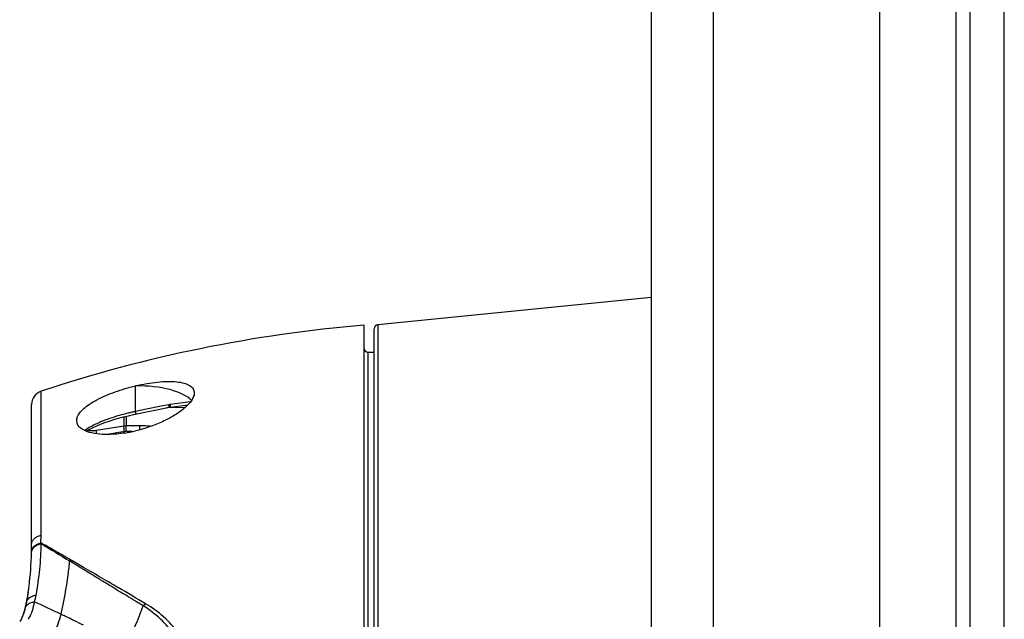
# Model space of a CAD drawing. Units: millimetres. Extents: x -506 to 937, y -641 to 946.
# Drawn here: x -489 to -417, y 180 to 223 of the extents above; entities that cross this region are included whole.
import ezdxf

# ---------------------------------------------------------------- set-up
doc = ezdxf.new("R2010")
doc.units = ezdxf.units.MM
doc.header["$LTSCALE"] = 23.1
doc.layers.get('0').update_dxf_attribs({"linetype": 'CONTINUOUS'})
for name, color, linetype in [('AXIS', 7, 'CONTINUOUS'), ('BOM_HIDE', 7, 'CONTINUOUS'), ('EDGE_FEAT', 7, 'CONTINUOUS')]:
    doc.layers.add(name, color=color, linetype=linetype)

msp = doc.modelspace()

# ---------------------------------------------------------------- linework, layer by layer
at = {"color": 7, "linetype": 'Continuous'}
for p, q in [((-417.496, -241.437), (-417.496, 558.563)), ((-438.496, -238.937), (-438.496, 556.063)), ((-426.496, -238.937), (-426.496, 556.063)), ((-419.996, 556.063), (-419.996, -238.937)), ((-442.996, 551.563), (-442.996, -234.437)), ((-420.996, 537.063), (-420.996, -219.937)), ((-476.689, 195.115), (-477.975, 195.104))]:
    msp.add_line(p, q, dxfattribs=at)
at = {"layer": 'AXIS', "color": 7, "linetype": 'Continuous'}
msp.add_line((-442.996, 203.063), (-462.731, 201.095), dxfattribs=at)
at = {"layer": 'BOM_HIDE', "color": 7, "linetype": 'Continuous'}
for p, q in [((-463.746, 201.063), (-463.746, 165.292)), ((-463.451, 199.128), (-463.451, 164.986)), ((-463.451, 199.128), (-462.996, 199.12)), ((-487.061, 185.904), (-487.061, 196.294)), ((-480.246, 194.834), (-480.246, 196.686)), ((-487.746, 184.687), (-487.746, 195.345)), ((-480.38, 194.617), (-477.787, 195.142)), ((-479.444, 194.997), (-480.246, 194.834)), ((-478.375, 195.213), (-479.444, 194.997)), ((-477.841, 195.321), (-478.375, 195.213)), ((-476.276, 195.524), (-477.741, 195.338)), ((-477.738, 195.151), (-477.708, 195.155)), ((-477.712, 195.155), (-476.46, 195.314)), ((-482.458, 194.035), (-482.141, 194.146)), ((-482.141, 194.146), (-481.81, 194.252)), ((-481.81, 194.252), (-481.466, 194.352)), ((-481.466, 194.352), (-481.112, 194.447)), ((-481.112, 194.447), (-480.749, 194.535)), ((-480.749, 194.535), (-480.38, 194.617)), ((-483.037, 193.802), (-482.757, 193.92)), ((-482.757, 193.92), (-482.458, 194.035)), ((-487.067, 185.349), (-487.061, 185.904)), ((-487.035, 185.312), (-487.067, 185.349)), ((-484.812, 183.92), (-485.01, 184.042)), ((-484.84, 184.065), (-484.928, 184.115)), ((-484.729, 184), (-484.84, 184.065)), ((-483.996, 183.575), (-484.729, 184)), ((-482.282, 182.576), (-482.623, 182.775)), ((-482.213, 182.331), (-482.623, 182.581)), ((-482.19, 182.522), (-482.282, 182.576)), ((-482.108, 182.267), (-482.213, 182.331)), ((-482.108, 182.267), (-482.213, 182.331)), ((-482.077, 182.455), (-482.19, 182.522)), ((-481.983, 182.191), (-482.108, 182.267)), ((-481.962, 182.388), (-482.077, 182.455)), ((-481.853, 182.112), (-481.983, 182.191)), ((-481.833, 182.312), (-481.962, 182.388)), ((-481.707, 182.023), (-481.853, 182.112)), ((-481.673, 182.219), (-481.833, 182.312)), ((-481.486, 182.109), (-481.673, 182.219)), ((-481.531, 181.916), (-481.707, 182.023)), ((-481.326, 181.792), (-481.531, 181.916)), ((-488.188, 180.725), (-488.111, 181.053)), ((-488.428, 179.969), (-488.424, 179.977)), ((-488.417, 179.994), (-488.424, 179.977)), ((-488.409, 180.013), (-488.417, 179.994)), ((-485.29, 180.027), (-485.369, 180.065))]:
    msp.add_line(p, q, dxfattribs=at)
for points in [[(-477.788, 195.142), (-477.763, 195.147), (-477.738, 195.151)], [(-477.787, 195.142), (-477.783, 195.143), (-477.758, 195.148), (-477.733, 195.152)], [(-483.786, 193.408), (-483.746, 193.434), (-483.534, 193.558), (-483.297, 193.681), (-483.037, 193.802)], [(-487.984, 181.815), (-488.034, 181.494), (-488.086, 181.205), (-488.142, 180.926), (-488.188, 180.725)], [(-488.188, 180.725), (-488.203, 180.662), (-488.223, 180.581), (-488.244, 180.503), (-488.266, 180.428), (-488.287, 180.356), (-488.31, 180.285), (-488.333, 180.216), (-488.355, 180.154), (-488.375, 180.099), (-488.394, 180.05), (-488.409, 180.013)], [(-488.428, 179.969), (-488.449, 179.923), (-488.501, 179.819), (-488.553, 179.731), (-488.604, 179.657)]]:
    msp.add_lwpolyline(points, dxfattribs=at)
for centre, radius, start, end in [((-455.504, 101.404), 100, 94.72747, 108.39535), ((-463.446, 199.428), 0.3, 180, 269), ((-486.746, 195.345), 1, 108.39535, 180), ((-477.565, 193.957), 1.392, 97.24811, 101.44737), ((-474.629, 196.059), 3.296, 192.92663, 193.67486), ((-471.588, 196.207), 6.213, 188.03528, 188.43126), ((-483.845, 194.174), 0.65, 172.87766, 179.94941), ((-483.877, 194.175), 0.619, 179.99966, 182.19899), ((-483.895, 194.174), 0.6, 182.18306, 189.93992), ((-483.796, 194.168), 0.7, 169.2359, 172.90584), ((-476.667, 177.934), 17.276, 102.85606, 103.7292), ((-476.656, 177.886), 17.325, 101.95787, 102.8573), ((-483.901, 194.173), 0.594, 189.99747, 200.41584), ((-482.997, 192.416), 1.372, 124.1298, 130.90192), ((-482.6, 203.348), 10.191, 278.84024, 283.35707), ((-513.216, 185.22), 25.471, 358.80052, 359.33297), ((-512.928, 185.217), 25.182, 359.33266, 359.99927), ((-18.975, 939.629), 887.751, 238.179952, 238.33433), ((-511.93, 185.189), 24.184, 352.94667, 358.65133), ((-508.969, 185.131), 21.223, 358.62077, 358.80169), ((-485.839, 185.051), 1.306, 309.39134, 314.2223), ((-711.076, -207.753), 452.441, 59.67298, 59.87418), ((-507.996, 184.724), 20.223, 351.73015, 352.88524), ((-939.541, -599.072), 905.571, 59.469714, 59.614295), ((-505.537, 184.342), 17.734, 349.31312, 350.25914), ((-506.026, 184.426), 18.23, 350.25623, 350.54715), ((-506.687, 184.535), 18.9, 350.55267, 351.72816), ((-494.273, 182.889), 6.979, 344.97262, 349.08268), ((-493.751, 182.07), 5.73, 344.76866, 345.40557), ((-494.298, 182.205), 6.294, 345.46923, 349.02785), ((-495.222, 182.392), 7.236, 348.96426, 349.33424), ((-575.713, -9.813), 210.276, 64.6358, 65.20598), ((-525.786, 198.305), 49.321, 335.39543, 339.20429), ((-492.408, 181.657), 4.325, 340.15206, 341.64546), ((-493.099, 181.885), 5.053, 341.65806, 344.84244), ((-514.235, 119.854), 66.773, 64.38648, 64.64174), ((-516.922, 114.316), 72.928, 63.16102, 64.29447), ((-489.121, 180.716), 1.439, 321.62366, 325.55087)]:
    msp.add_arc(centre, radius, start, end, dxfattribs=at)
msp.add_ellipse((-480.246, 195.059), major_axis=(4.25, 0.08), ratio=0.382567, start_param=6.588812, end_param=7.846754, dxfattribs=at)
for points, knots in [([(-480.246, 196.686), (-479.975, 196.75), (-479.443, 196.86), (-478.663, 196.97), (-477.94, 197.018), (-477.3, 196.999), (-476.763, 196.912), (-476.346, 196.755), (-476.06, 196.51), (-475.996, 196.285), (-475.996, 196.182)], [0, 0, 0, 0, 0.179894, 0.351357, 0.508773, 0.647771, 0.764865, 0.858779, 0.933069, 1, 1, 1, 1]), ([(-484.458, 194.399), (-484.419, 194.514), (-484.281, 194.752), (-483.966, 195.074), (-483.537, 195.394), (-482.794, 195.826), (-481.692, 196.289), (-480.744, 196.568), (-480.246, 196.686)], [0, 0, 0, 0, 0.073726, 0.164567, 0.273485, 0.399042, 0.687545, 1, 1, 1, 1]), ([(-476.04, 195.936), (-476.095, 195.774), (-476.314, 195.435), (-476.602, 195.164), (-476.773, 195.022)], [0, 0, 0, 0, 0.435745, 1, 1, 1, 1]), ([(-475.996, 196.182), (-475.996, 196.162), (-476, 196.079), (-476.019, 195.996), (-476.04, 195.936)], [0, 0, 0, 0, 0.237066, 1, 1, 1, 1]), ([(-476.773, 195.022), (-476.989, 194.845), (-477.482, 194.508), (-478.62, 193.916), (-479.578, 193.591), (-480.246, 193.433)], [0, 0, 0, 0, 0.217717, 0.464506, 1, 1, 1, 1]), ([(-477.787, 195.142), (-477.791, 195.142), (-477.797, 195.16), (-477.806, 195.181), (-477.818, 195.227), (-477.827, 195.26), (-477.831, 195.28)], [0, 0, 0, 0, 0.07426, 0.273228, 0.588406, 1, 1, 1, 1]), ([(-477.708, 195.155), (-477.711, 195.155), (-477.712, 195.175), (-477.72, 195.195), (-477.726, 195.243), (-477.732, 195.276), (-477.735, 195.296)], [0, 0, 0, 0, 0.069227, 0.268061, 0.585095, 1, 1, 1, 1]), ([(-482.623, 194.135), (-482.668, 194.117), (-482.84, 194.046), (-483.01, 193.97), (-483.135, 193.91)], [0, 0, 0, 0, 0.258226, 1, 1, 1, 1]), ([(-480.768, 194.717), (-480.931, 194.677), (-481.559, 194.513), (-482.178, 194.313), (-482.623, 194.135)], [0, 0, 0, 0, 0.259747, 1, 1, 1, 1]), ([(-480.188, 194.656), (-480.192, 194.655), (-480.201, 194.679), (-480.213, 194.708), (-480.229, 194.768), (-480.24, 194.811), (-480.246, 194.835)], [0, 0, 0, 0, 0.077894, 0.281468, 0.598861, 1, 1, 1, 1]), ([(-483.999, 193.502), (-484.055, 193.532), (-484.242, 193.645), (-484.404, 193.819), (-484.458, 193.966)], [0, 0, 0, 0, 0.288549, 1, 1, 1, 1]), ([(-482.624, 193.185), (-482.886, 193.199), (-483.357, 193.255), (-483.813, 193.403), (-483.999, 193.502)], [0, 0, 0, 0, 0.554098, 1, 1, 1, 1]), ([(-483.802, 193.414), (-483.796, 193.424), (-483.773, 193.466), (-483.766, 193.516), (-483.767, 193.552)], [0, 0, 0, 0, 0.23604, 1, 1, 1, 1]), ([(-483.135, 193.91), (-483.193, 193.882), (-483.41, 193.773), (-483.62, 193.652), (-483.767, 193.552)], [0, 0, 0, 0, 0.267055, 1, 1, 1, 1]), ([(-481.034, 193.278), (-481.173, 193.257), (-481.7, 193.187), (-482.234, 193.164), (-482.624, 193.185)], [0, 0, 0, 0, 0.265109, 1, 1, 1, 1]), ([(-487.746, 185.217), (-487.746, 185.292), (-487.709, 185.452), (-487.561, 185.657), (-487.336, 185.815), (-487.157, 185.881), (-487.061, 185.904)], [0, 0, 0, 0, 0.219063, 0.455167, 0.716363, 1, 1, 1, 1]), ([(-487.753, 184.62), (-487.752, 184.723), (-487.68, 184.944), (-487.51, 185.096), (-487.412, 185.157)], [0, 0, 0, 0, 0.470467, 1, 1, 1, 1]), ([(-487.712, 184.88), (-487.699, 184.912), (-487.632, 185.042), (-487.518, 185.145), (-487.423, 185.205)], [0, 0, 0, 0, 0.234666, 1, 1, 1, 1]), ([(-487.423, 185.205), (-487.397, 185.222), (-487.285, 185.285), (-487.162, 185.327), (-487.067, 185.349)], [0, 0, 0, 0, 0.240667, 1, 1, 1, 1]), ([(-487.42, 181.568), (-487.301, 182.184), (-487.13, 183.426), (-487.056, 184.677), (-487.044, 185.3)], [0, 0, 0, 0, 0.501673, 1, 1, 1, 1]), ([(-487.412, 185.157), (-487.384, 185.174), (-487.263, 185.241), (-487.13, 185.284), (-487.027, 185.304)], [0, 0, 0, 0, 0.24107, 1, 1, 1, 1]), ([(-484.928, 184.115), (-485.106, 184.218), (-485.46, 184.421), (-485.984, 184.731), (-486.509, 185.026), (-486.863, 185.214), (-487.035, 185.312)], [0, 0, 0, 0, 0.254333, 0.505187, 0.753933, 1, 1, 1, 1]), ([(-485.01, 184.042), (-485.045, 183.707), (-485.195, 182.416), (-485.416, 181.131), (-485.638, 180.193)], [0, 0, 0, 0, 0.258693, 1, 1, 1, 1]), ([(-483.996, 183.42), (-484.064, 183.462), (-484.337, 183.628), (-484.609, 183.795), (-484.813, 183.92)], [0, 0, 0, 0, 0.251744, 1, 1, 1, 1]), ([(-482.623, 182.581), (-482.739, 182.652), (-483.196, 182.931), (-483.654, 183.211), (-483.996, 183.42)], [0, 0, 0, 0, 0.252598, 1, 1, 1, 1]), ([(-488.111, 181.053), (-488.088, 181.156), (-487.965, 181.363), (-487.759, 181.476), (-487.645, 181.515)], [0, 0, 0, 0, 0.466591, 1, 1, 1, 1]), ([(-479.678, 180.794), (-479.817, 180.878), (-480.366, 181.21), (-480.916, 181.543), (-481.326, 181.792)], [0, 0, 0, 0, 0.252409, 1, 1, 1, 1]), ([(-488.206, 180.626), (-488.187, 180.693), (-488.114, 180.826), (-487.997, 180.92), (-487.932, 180.959)], [0, 0, 0, 0, 0.479844, 1, 1, 1, 1]), ([(-487.934, 179.902), (-487.82, 180.067), (-487.659, 180.46), (-487.569, 180.867), (-487.533, 181.08)], [0, 0, 0, 0, 0.481591, 1, 1, 1, 1]), ([(-487.932, 180.959), (-487.903, 180.975), (-487.778, 181.038), (-487.639, 181.07), (-487.533, 181.08)], [0, 0, 0, 0, 0.236073, 1, 1, 1, 1]), ([(-479.517, 180.951), (-479.53, 180.936), (-479.58, 180.881), (-479.635, 180.83), (-479.678, 180.794)], [0, 0, 0, 0, 0.257808, 1, 1, 1, 1]), ([(-476.182, 175.758), (-476.287, 176.283), (-476.601, 177.305), (-477.379, 178.69), (-478.404, 179.883), (-479.236, 180.52), (-479.678, 180.794)], [0, 0, 0, 0, 0.255303, 0.505027, 0.752057, 1, 1, 1, 1]), ([(-475.7, 175.843), (-475.837, 176.383), (-476.213, 177.426), (-477.072, 178.834), (-478.173, 180.038), (-479.052, 180.677), (-479.517, 180.951)], [0, 0, 0, 0, 0.255567, 0.505333, 0.752279, 1, 1, 1, 1]), ([(-488.424, 179.977), (-488.417, 179.994), (-488.387, 180.064), (-488.36, 180.135), (-488.34, 180.189)], [0, 0, 0, 0, 0.243248, 1, 1, 1, 1]), ([(-485.638, 180.193), (-485.696, 179.948), (-485.814, 179.518), (-486.005, 179.112), (-486.114, 178.953)], [0, 0, 0, 0, 0.567142, 1, 1, 1, 1])]:
    msp.add_open_spline(points, degree=3, knots=knots, dxfattribs=at)
for points in [[(-484.484, 194.299), (-484.477, 194.333), (-484.468, 194.366), (-484.458, 194.399)], [(-487.751, 184.687), (-487.751, 184.752), (-487.737, 184.819), (-487.712, 184.88)], [(-487.645, 181.515), (-487.573, 181.54), (-487.497, 181.558), (-487.42, 181.568)]]:
    msp.add_open_spline(points, degree=3, dxfattribs=at)
at = {"layer": 'EDGE_FEAT', "color": 7, "linetype": 'Continuous'}
for p, q in [((-462.996, 164.932), (-462.996, 200.797)), ((-462.731, 201.095), (-462.731, 164.922)), ((-481.077, 194.455), (-481.077, 193.778)), ((-480.913, 194.495), (-480.913, 193.792)), ((-481.077, 193.778), (-483.06, 193.463)), ((-479.919, 193.795), (-480.913, 193.792)), ((-481.161, 193.358), (-482.291, 193.178)), ((-481.031, 193.378), (-481.161, 193.358)), ((-480.447, 193.389), (-480.916, 193.387))]:
    msp.add_line(p, q, dxfattribs=at)
for centre, radius, start, end in [((-462.696, 200.797), 0.3, 96.8318, 180), ((-483.442, 195.73), 2.298, 274.09227, 274.72043), ((-480.908, 192.73), 1.061, 90.28512, 99.17998), ((-480.56, 193.767), 0.354, 175.98214, 176.7983), ((-479.86, 177.07), 16.725, 88.2956, 90.20305), ((-479.843, 177.675), 16.12, 87.70965, 88.29071), ((-480.913, 192.637), 0.75, 90.20099, 99.0066)]:
    msp.add_arc(centre, radius, start, end, dxfattribs=at)
for points, knots in [([(-483.278, 193.438), (-483.359, 193.432), (-483.472, 193.43), (-483.609, 193.445), (-483.664, 193.459), (-483.687, 193.468)], [0, 0, 0, 0, 0.590553, 0.821299, 1, 1, 1, 1]), ([(-483.06, 193.463), (-483.076, 193.461), (-483.14, 193.451), (-483.205, 193.444), (-483.253, 193.44)], [0, 0, 0, 0, 0.254402, 1, 1, 1, 1]), ([(-483.041, 193.227), (-483.048, 193.276), (-483.056, 193.344), (-483.061, 193.423), (-483.061, 193.452), (-483.06, 193.463)], [0, 0, 0, 0, 0.631614, 0.858033, 1, 1, 1, 1]), ([(-481.078, 193.736), (-481.078, 193.74), (-481.079, 193.754), (-481.079, 193.768), (-481.077, 193.778)], [0, 0, 0, 0, 0.31557, 1, 1, 1, 1]), ([(-481.031, 193.378), (-481.043, 193.444), (-481.062, 193.562), (-481.076, 193.682), (-481.078, 193.736)], [0, 0, 0, 0, 0.553184, 1, 1, 1, 1]), ([(-480.916, 193.387), (-480.916, 193.419), (-480.917, 193.537), (-480.917, 193.655), (-480.915, 193.741)], [0, 0, 0, 0, 0.26955, 1, 1, 1, 1]), ([(-480.915, 193.741), (-480.915, 193.746), (-480.915, 193.761), (-480.914, 193.776), (-480.914, 193.787)], [0, 0, 0, 0, 0.306456, 1, 1, 1, 1]), ([(-479.922, 193.518), (-479.923, 193.576), (-479.922, 193.669), (-479.921, 193.761), (-479.919, 193.795)], [0, 0, 0, 0, 0.630168, 1, 1, 1, 1])]:
    msp.add_open_spline(points, degree=3, knots=knots, dxfattribs=at)

doc.saveas('drawing.dxf')
